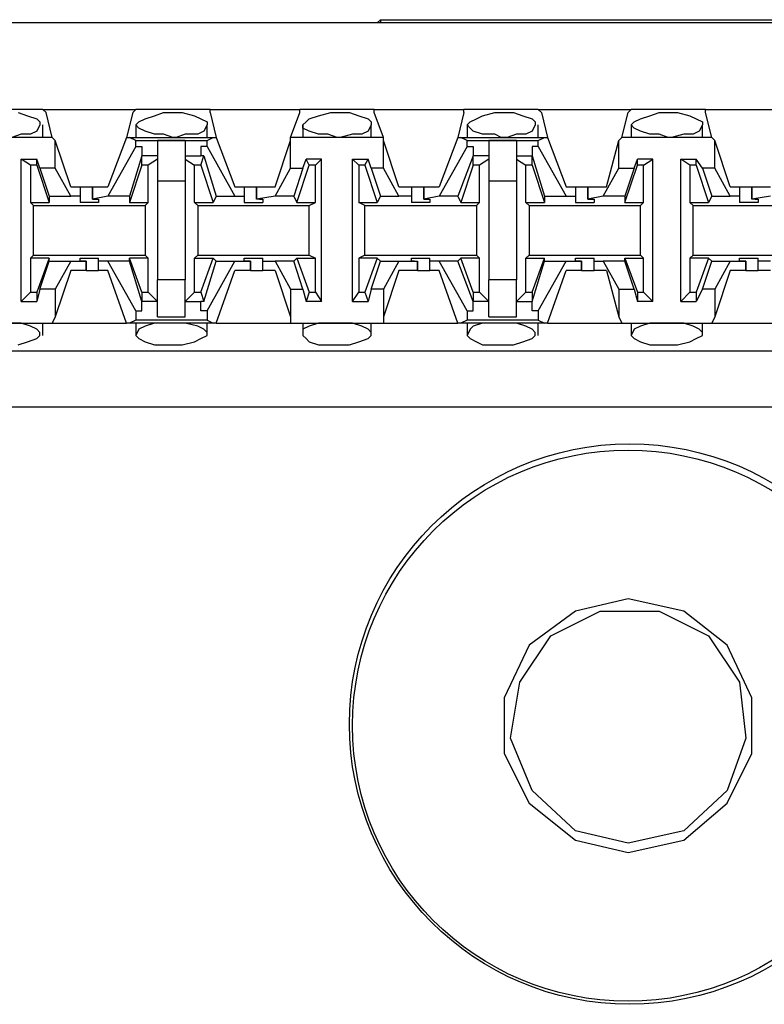
# Model space of a CAD drawing. Extents: x -7.4 to 4.1, y -2.8 to 13.2.
# Drawn here: x 0.6 to 1.3, y 4 to 4.9 of the extents above; entities that cross this region are included whole.
import ezdxf

# ---------------------------------------------------------------- set-up
doc = ezdxf.new("R2010")
doc.units = 0
doc.header["$MEASUREMENT"] = 0
doc.layers.get('0').update_dxf_attribs({"linetype": 'CONTINUOUS'})

msp = doc.modelspace()

# ---------------------------------------------------------------- linework, layer by layer
for p, q in [((2.20064, 4.88243), (-5.47504, 4.88243)), ((0.94947, 4.88243), (0.40683, 4.88243)), ((0.94947, 4.88243), (0.95228, 4.88524)), ((0.94947, 4.88243), (0.94947, 4.88243)), ((0.95228, 4.88524), (1.55397, 4.88524)), ((0.95228, 4.88524), (0.95228, 4.88243)), ((0.64582, 4.8037), (0.57834, 4.8037)), ((0.64582, 4.8037), (0.73017, 4.8037)), ((0.64863, 4.80089), (0.64582, 4.8037)), ((0.72736, 4.80089), (0.73017, 4.8037)), ((0.79765, 4.8037), (0.73017, 4.8037)), ((0.79765, 4.8037), (0.87918, 4.8037)), ((0.79765, 4.80089), (0.79765, 4.8037)), ((0.94666, 4.8037), (0.87918, 4.8037)), ((0.87918, 4.80089), (0.87918, 4.8037)), ((0.94666, 4.8037), (1.0282, 4.8037)), ((0.94666, 4.80089), (0.94666, 4.8037)), ((1.09568, 4.8037), (1.0282, 4.8037)), ((1.0282, 4.80089), (1.0282, 4.8037)), ((1.09568, 4.8037), (1.18002, 4.8037)), ((1.09849, 4.80089), (1.09568, 4.8037)), ((1.17721, 4.80089), (1.18002, 4.8037)), ((1.2475, 4.8037), (1.18002, 4.8037)), ((1.2475, 4.8037), (1.32904, 4.8037)), ((1.2475, 4.80089), (1.2475, 4.8037)), ((0.62333, 4.80089), (0.63176, 4.79808)), ((0.63176, 4.79808), (0.6402, 4.79527)), ((0.6402, 4.79527), (0.64301, 4.79245)), ((0.64301, 4.79245), (0.64301, 4.78964)), ((0.65425, 4.7784), (0.64863, 4.80089)), ((0.72736, 4.80089), (0.72173, 4.7784)), ((0.73017, 4.78964), (0.73298, 4.79245)), ((0.73298, 4.79245), (0.7386, 4.79527)), ((0.7386, 4.79527), (0.74704, 4.79808)), ((0.74704, 4.79808), (0.75547, 4.80089)), ((0.75547, 4.80089), (0.76391, 4.80089)), ((0.76391, 4.80089), (0.77234, 4.80089)), ((0.77234, 4.80089), (0.78359, 4.79808)), ((0.78359, 4.79808), (0.78921, 4.79527)), ((0.78921, 4.79527), (0.79483, 4.79245)), ((0.79483, 4.79245), (0.79483, 4.78964)), ((0.79765, 4.80089), (0.80327, 4.7784)), ((0.87075, 4.7784), (0.87918, 4.80089)), ((0.88199, 4.78964), (0.88481, 4.79245)), ((0.88481, 4.79245), (0.88762, 4.79527)), ((0.88762, 4.79527), (0.89605, 4.79808)), ((0.89605, 4.79808), (0.9073, 4.80089)), ((0.9073, 4.80089), (0.91292, 4.80089)), ((0.91292, 4.80089), (0.92417, 4.80089)), ((0.92417, 4.80089), (0.9326, 4.79808)), ((0.9326, 4.79808), (0.94104, 4.79527)), ((0.94104, 4.79527), (0.94385, 4.79245)), ((0.94385, 4.79245), (0.94385, 4.78964)), ((0.9551, 4.7784), (0.94666, 4.80089)), ((1.0282, 4.80089), (1.02257, 4.7784)), ((1.03101, 4.78964), (1.03382, 4.79245)), ((1.03382, 4.79245), (1.03944, 4.79527)), ((1.03944, 4.79527), (1.04507, 4.79808)), ((1.04507, 4.79808), (1.05631, 4.80089)), ((1.05631, 4.80089), (1.06194, 4.80089)), ((1.06194, 4.80089), (1.07318, 4.80089)), ((1.07318, 4.80089), (1.08162, 4.79808)), ((1.08162, 4.79808), (1.09005, 4.79527)), ((1.09005, 4.79527), (1.09286, 4.79245)), ((1.09286, 4.79245), (1.09286, 4.78964)), ((1.09849, 4.80089), (1.10411, 4.7784)), ((1.17159, 4.7784), (1.17721, 4.80089)), ((1.18002, 4.78964), (1.18284, 4.79245)), ((1.18284, 4.79245), (1.18846, 4.79527)), ((1.18846, 4.79527), (1.19689, 4.79808)), ((1.19689, 4.79808), (1.20533, 4.80089)), ((1.20533, 4.80089), (1.21376, 4.80089)), ((1.21376, 4.80089), (1.2222, 4.80089)), ((1.2222, 4.80089), (1.23344, 4.79808)), ((1.23344, 4.79808), (1.23907, 4.79527)), ((1.23907, 4.79527), (1.24469, 4.79245)), ((1.24469, 4.79245), (1.24469, 4.78964)), ((1.25313, 4.7784), (1.2475, 4.80089)), ((0.6402, 4.78402), (0.63457, 4.78121)), ((0.64301, 4.78964), (0.6402, 4.78402)), ((0.64582, 4.7784), (0.64582, 4.78964)), ((0.73017, 4.78964), (0.73017, 4.7784)), ((0.73298, 4.78683), (0.73017, 4.78964)), ((0.7386, 4.78402), (0.73298, 4.78683)), ((0.74704, 4.78121), (0.7386, 4.78402)), ((0.79202, 4.78402), (0.7864, 4.78121)), ((0.79483, 4.78964), (0.79202, 4.78402)), ((0.79483, 4.7784), (0.79483, 4.78964)), ((0.88199, 4.78964), (0.88199, 4.7784)), ((0.88199, 4.78683), (0.88199, 4.78964)), ((0.88762, 4.78402), (0.88199, 4.78683)), ((0.89605, 4.78121), (0.88762, 4.78402)), ((0.94104, 4.78402), (0.93541, 4.78121)), ((0.94385, 4.78964), (0.94104, 4.78402)), ((0.94385, 4.7784), (0.94385, 4.78964)), ((1.03101, 4.78964), (1.03101, 4.7784)), ((1.03382, 4.78683), (1.03101, 4.78964)), ((1.03663, 4.78402), (1.03382, 4.78683)), ((1.04507, 4.78121), (1.03663, 4.78402)), ((1.09005, 4.78402), (1.08443, 4.78121)), ((1.09286, 4.78964), (1.09005, 4.78402)), ((1.09568, 4.7784), (1.09568, 4.78964)), ((1.18002, 4.78964), (1.18002, 4.7784)), ((1.18284, 4.78683), (1.18002, 4.78964)), ((1.18846, 4.78402), (1.18284, 4.78683)), ((1.19689, 4.78121), (1.18846, 4.78402)), ((1.24188, 4.78402), (1.23626, 4.78121)), ((1.24469, 4.78964), (1.24188, 4.78402)), ((1.24469, 4.7784), (1.24469, 4.78964)), ((0.65425, 4.7784), (0.57272, 4.7784)), ((0.62614, 4.78121), (0.6177, 4.7784)), ((0.63457, 4.78121), (0.62614, 4.78121)), ((0.65707, 4.77559), (0.65425, 4.7784)), ((0.65707, 4.75028), (0.65707, 4.77559)), ((0.67112, 4.73341), (0.65707, 4.77559)), ((0.72173, 4.7784), (0.70486, 4.73341)), ((0.72173, 4.7784), (0.72454, 4.7784)), ((0.72454, 4.7784), (0.80046, 4.7784)), ((0.73017, 4.77559), (0.72454, 4.7784)), ((0.73017, 4.77559), (0.79483, 4.77559)), ((0.73017, 4.76996), (0.73017, 4.77559)), ((0.75547, 4.78121), (0.74704, 4.78121)), ((0.77515, 4.77559), (0.74985, 4.77559)), ((0.74985, 4.77559), (0.74985, 4.75872)), ((0.76391, 4.7784), (0.75547, 4.78121)), ((0.76672, 4.7784), (0.76391, 4.7784)), ((0.77515, 4.78121), (0.76672, 4.7784)), ((0.7864, 4.78121), (0.77515, 4.78121)), ((0.77515, 4.77559), (0.77515, 4.75872)), ((0.79483, 4.77559), (0.80046, 4.7784)), ((0.79483, 4.76996), (0.79483, 4.77559)), ((0.80046, 4.7784), (0.80327, 4.7784)), ((0.80327, 4.7784), (0.82014, 4.73341)), ((0.85669, 4.73341), (0.87075, 4.77559)), ((0.9551, 4.7784), (0.87075, 4.7784)), ((0.87075, 4.77559), (0.87075, 4.7784)), ((0.87075, 4.75028), (0.87075, 4.77559)), ((0.90449, 4.78121), (0.89605, 4.78121)), ((0.91292, 4.7784), (0.90449, 4.78121)), ((0.91573, 4.7784), (0.91292, 4.7784)), ((0.92698, 4.78121), (0.91573, 4.7784)), ((0.93541, 4.78121), (0.92698, 4.78121)), ((0.9551, 4.77559), (0.9551, 4.7784)), ((0.9551, 4.75028), (0.9551, 4.77559)), ((0.96915, 4.73341), (0.9551, 4.77559)), ((1.02257, 4.7784), (1.0057, 4.73341)), ((1.02257, 4.7784), (1.02539, 4.7784)), ((1.02539, 4.7784), (1.1013, 4.7784)), ((1.03101, 4.77559), (1.02539, 4.7784)), ((1.03101, 4.77559), (1.09568, 4.77559)), ((1.03101, 4.76996), (1.03101, 4.77559)), ((1.05631, 4.78121), (1.04507, 4.78121)), ((1.07599, 4.77559), (1.05069, 4.77559)), ((1.05069, 4.77559), (1.05069, 4.75872)), ((1.06194, 4.7784), (1.05631, 4.78121)), ((1.06756, 4.7784), (1.06194, 4.7784)), ((1.07599, 4.78121), (1.06756, 4.7784)), ((1.08443, 4.78121), (1.07599, 4.78121)), ((1.07599, 4.77559), (1.07599, 4.75872)), ((1.09568, 4.77559), (1.1013, 4.7784)), ((1.09568, 4.76996), (1.09568, 4.77559)), ((1.1013, 4.7784), (1.10411, 4.7784)), ((1.10411, 4.7784), (1.12098, 4.73341)), ((1.15753, 4.73341), (1.16878, 4.77559)), ((1.16878, 4.77559), (1.17159, 4.7784)), ((1.16878, 4.75028), (1.16878, 4.77559)), ((1.25313, 4.7784), (1.17159, 4.7784)), ((1.20533, 4.78121), (1.19689, 4.78121)), ((1.21376, 4.7784), (1.20533, 4.78121)), ((1.21657, 4.7784), (1.21376, 4.7784)), ((1.22782, 4.78121), (1.21657, 4.7784)), ((1.23626, 4.78121), (1.22782, 4.78121)), ((1.25594, 4.77559), (1.25313, 4.7784)), ((1.25594, 4.75028), (1.25594, 4.77559)), ((1.27, 4.73341), (1.25594, 4.77559)), ((0.73017, 4.76996), (0.70486, 4.72498)), ((0.73017, 4.76996), (0.73579, 4.76996)), ((0.73579, 4.76996), (0.73579, 4.76153)), ((0.78921, 4.76996), (0.78921, 4.76153)), ((0.79483, 4.76996), (0.78921, 4.76996)), ((0.79483, 4.76996), (0.82014, 4.72498)), ((1.03101, 4.76996), (1.0057, 4.72498)), ((1.03101, 4.76996), (1.03663, 4.76996)), ((1.03663, 4.76996), (1.03663, 4.76153)), ((1.09005, 4.76996), (1.09005, 4.76153)), ((1.09568, 4.76996), (1.09005, 4.76996)), ((1.09568, 4.76996), (1.12098, 4.72498)), ((0.62614, 4.62938), (0.62614, 4.75872)), ((0.62614, 4.75872), (0.6402, 4.75872)), ((0.63457, 4.75309), (0.62614, 4.75872)), ((0.64301, 4.75028), (0.6402, 4.75872)), ((0.6402, 4.75309), (0.6402, 4.75872)), ((0.73579, 4.76153), (0.72454, 4.72498)), ((0.73579, 4.75309), (0.73579, 4.76153)), ((0.73579, 4.76153), (0.73579, 4.76153)), ((0.74985, 4.76153), (0.73579, 4.76153)), ((0.74985, 4.75872), (0.74141, 4.75309)), ((0.74985, 4.75872), (0.74985, 4.73903)), ((0.77515, 4.76153), (0.78921, 4.76153)), ((0.77515, 4.75872), (0.78359, 4.75309)), ((0.77515, 4.75872), (0.77515, 4.73903)), ((0.78921, 4.75309), (0.79202, 4.76153)), ((0.79202, 4.76153), (0.78921, 4.76153)), ((0.79202, 4.76153), (0.80327, 4.72498)), ((0.88199, 4.75028), (0.88481, 4.75872)), ((0.89886, 4.75872), (0.88481, 4.75872)), ((0.88762, 4.75309), (0.88481, 4.75872)), ((0.89324, 4.75309), (0.89886, 4.75872)), ((0.89886, 4.62938), (0.89886, 4.75872)), ((0.92698, 4.62938), (0.92698, 4.75872)), ((0.92698, 4.75872), (0.94104, 4.75872)), ((0.9326, 4.75309), (0.92698, 4.75872)), ((0.93823, 4.75309), (0.94104, 4.75872)), ((0.94385, 4.75028), (0.94104, 4.75872)), ((1.03663, 4.76153), (1.02257, 4.72498)), ((1.03663, 4.75309), (1.03663, 4.76153)), ((1.03663, 4.76153), (1.03663, 4.76153)), ((1.05069, 4.76153), (1.03663, 4.76153)), ((1.05069, 4.75872), (1.04226, 4.75309)), ((1.05069, 4.75872), (1.05069, 4.73903)), ((1.07599, 4.76153), (1.09005, 4.76153)), ((1.07599, 4.75872), (1.08443, 4.75309)), ((1.07599, 4.75872), (1.07599, 4.73903)), ((1.09005, 4.76153), (1.1013, 4.72498)), ((1.09005, 4.75309), (1.09005, 4.76153)), ((1.09005, 4.76153), (1.09005, 4.76153)), ((1.18284, 4.75028), (1.18565, 4.75872)), ((1.1997, 4.75872), (1.18565, 4.75872)), ((1.18565, 4.75309), (1.18565, 4.75872)), ((1.19127, 4.75309), (1.1997, 4.75872)), ((1.1997, 4.62938), (1.1997, 4.75872)), ((1.22501, 4.62938), (1.22501, 4.75872)), ((1.22501, 4.75872), (1.23907, 4.75872)), ((1.23344, 4.75309), (1.22501, 4.75872)), ((1.24469, 4.75028), (1.23907, 4.75872)), ((1.23907, 4.75309), (1.23907, 4.75872)), ((0.6402, 4.75309), (0.63457, 4.75309)), ((0.63457, 4.75309), (0.63457, 4.71935)), ((0.6402, 4.75309), (0.65144, 4.71935)), ((0.65707, 4.75028), (0.64301, 4.75028)), ((0.64301, 4.75028), (0.65144, 4.72498)), ((0.67112, 4.72498), (0.65707, 4.75028)), ((0.73579, 4.75309), (0.72454, 4.71935)), ((0.74141, 4.75309), (0.73579, 4.75309)), ((0.74141, 4.71935), (0.74141, 4.75309)), ((0.78359, 4.71935), (0.78359, 4.75309)), ((0.78921, 4.75309), (0.78359, 4.75309)), ((0.78921, 4.75309), (0.80046, 4.71935)), ((0.85669, 4.72498), (0.87075, 4.75028)), ((0.87075, 4.75028), (0.88199, 4.75028)), ((0.88199, 4.75028), (0.87356, 4.72498)), ((0.87637, 4.71935), (0.88762, 4.75309)), ((0.89324, 4.75309), (0.88762, 4.75309)), ((0.89324, 4.71935), (0.89324, 4.75309)), ((0.93823, 4.75309), (0.9326, 4.75309)), ((0.9326, 4.75309), (0.9326, 4.71935)), ((0.93823, 4.75309), (0.94947, 4.71935)), ((0.9551, 4.75028), (0.94385, 4.75028)), ((0.94385, 4.75028), (0.95228, 4.72498)), ((0.96915, 4.72498), (0.9551, 4.75028)), ((1.03663, 4.75309), (1.02539, 4.71935)), ((1.04226, 4.75309), (1.03663, 4.75309)), ((1.04226, 4.71935), (1.04226, 4.75309)), ((1.08443, 4.71935), (1.08443, 4.75309)), ((1.09005, 4.75309), (1.08443, 4.75309)), ((1.09005, 4.75309), (1.1013, 4.71935)), ((1.15472, 4.72498), (1.16878, 4.75028)), ((1.16878, 4.75028), (1.18284, 4.75028)), ((1.1744, 4.71935), (1.18565, 4.75309)), ((1.18284, 4.75028), (1.1744, 4.72498)), ((1.19127, 4.75309), (1.18565, 4.75309)), ((1.19127, 4.71935), (1.19127, 4.75309)), ((1.23907, 4.75309), (1.23344, 4.75309)), ((1.23344, 4.75309), (1.23344, 4.71935)), ((1.23907, 4.75309), (1.25031, 4.71935)), ((1.25594, 4.75028), (1.24469, 4.75028)), ((1.24469, 4.75028), (1.25313, 4.72498)), ((1.27, 4.72498), (1.25594, 4.75028)), ((0.74985, 4.73903), (0.77515, 4.73903)), ((0.74985, 4.73903), (0.74985, 4.64906)), ((0.77515, 4.73903), (0.77515, 4.64906)), ((1.05069, 4.73903), (1.07599, 4.73903)), ((1.05069, 4.73903), (1.05069, 4.64906)), ((1.07599, 4.73903), (1.07599, 4.64906)), ((0.67112, 4.73341), (0.67956, 4.73341)), ((0.67956, 4.73341), (0.67956, 4.72498)), ((0.67956, 4.73341), (0.68237, 4.73341)), ((0.68237, 4.73341), (0.6908, 4.73341)), ((0.6908, 4.73341), (0.6908, 4.72216)), ((0.6908, 4.73341), (0.70486, 4.73341)), ((0.6908, 4.72216), (0.6908, 4.73341)), ((0.82014, 4.73341), (0.82857, 4.73341)), ((0.82857, 4.73341), (0.82857, 4.72498)), ((0.82857, 4.73341), (0.8342, 4.73341)), ((0.8342, 4.73341), (0.83982, 4.73341)), ((0.83982, 4.73341), (0.83982, 4.72216)), ((0.83982, 4.73341), (0.85669, 4.73341)), ((0.83982, 4.72216), (0.83982, 4.73341)), ((0.96915, 4.73341), (0.9804, 4.73341)), ((0.9804, 4.73341), (0.9804, 4.72498)), ((0.9804, 4.73341), (0.98321, 4.73341)), ((0.98321, 4.73341), (0.99165, 4.73341)), ((0.99165, 4.73341), (0.99165, 4.72216)), ((0.99165, 4.73341), (1.0057, 4.73341)), ((0.99165, 4.72216), (0.99165, 4.73341)), ((1.12098, 4.73341), (1.12941, 4.73341)), ((1.12941, 4.73341), (1.12941, 4.72498)), ((1.12941, 4.73341), (1.13223, 4.73341)), ((1.13223, 4.73341), (1.14066, 4.73341)), ((1.14066, 4.73341), (1.14066, 4.72216)), ((1.14066, 4.73341), (1.15753, 4.73341)), ((1.14066, 4.72216), (1.14066, 4.73341)), ((1.27, 4.73341), (1.27843, 4.73341)), ((1.27843, 4.73341), (1.27843, 4.72498)), ((1.27843, 4.73341), (1.28405, 4.73341)), ((1.28405, 4.73341), (1.28968, 4.73341)), ((1.28968, 4.73341), (1.28968, 4.72216)), ((1.28968, 4.73341), (1.30655, 4.73341)), ((1.28968, 4.72216), (1.28968, 4.73341)), ((0.65144, 4.72498), (0.67112, 4.72498)), ((0.65144, 4.72498), (0.65144, 4.71935)), ((0.67956, 4.72498), (0.67112, 4.72498)), ((0.67956, 4.72498), (0.67956, 4.71935)), ((0.70486, 4.72498), (0.6908, 4.72216)), ((0.6908, 4.72216), (0.6908, 4.72216)), ((0.6908, 4.72216), (0.69643, 4.72216)), ((0.69643, 4.72216), (0.69643, 4.71935)), ((0.72454, 4.72498), (0.70486, 4.72498)), ((0.72454, 4.72498), (0.72454, 4.71935)), ((0.80327, 4.72498), (0.80046, 4.71935)), ((0.80327, 4.72498), (0.82014, 4.72498)), ((0.82014, 4.72498), (0.82857, 4.72498)), ((0.82857, 4.72498), (0.82857, 4.71935)), ((0.85669, 4.72498), (0.83982, 4.72216)), ((0.84263, 4.72216), (0.83982, 4.72216)), ((0.84263, 4.72216), (0.84544, 4.72216)), ((0.84544, 4.72216), (0.84544, 4.71935)), ((0.87356, 4.72498), (0.85669, 4.72498)), ((0.87356, 4.72498), (0.87637, 4.71935)), ((0.95228, 4.72498), (0.94947, 4.71935)), ((0.95228, 4.72498), (0.96915, 4.72498)), ((0.9804, 4.72498), (0.96915, 4.72498)), ((0.9804, 4.72498), (0.9804, 4.71935)), ((1.0057, 4.72498), (0.99165, 4.72216)), ((0.99165, 4.72216), (0.99165, 4.72216)), ((0.99165, 4.72216), (0.99727, 4.72216)), ((0.99727, 4.72216), (0.99727, 4.71935)), ((1.02257, 4.72498), (1.0057, 4.72498)), ((1.02257, 4.72498), (1.02539, 4.71935)), ((1.1013, 4.72498), (1.12098, 4.72498)), ((1.1013, 4.72498), (1.1013, 4.71935)), ((1.12098, 4.72498), (1.12941, 4.72498)), ((1.12941, 4.72498), (1.12941, 4.71935)), ((1.15472, 4.72498), (1.14066, 4.72216)), ((1.14066, 4.72216), (1.14066, 4.72216)), ((1.14066, 4.72216), (1.14628, 4.72216)), ((1.14628, 4.72216), (1.14628, 4.71935)), ((1.1744, 4.72498), (1.15472, 4.72498)), ((1.1744, 4.72498), (1.1744, 4.71935)), ((1.25313, 4.72498), (1.25031, 4.71935)), ((1.25313, 4.72498), (1.27, 4.72498)), ((1.27843, 4.72498), (1.27, 4.72498)), ((1.27843, 4.72498), (1.27843, 4.71935)), ((1.30655, 4.72498), (1.28968, 4.72216)), ((1.29249, 4.72216), (1.28968, 4.72216)), ((1.29249, 4.72216), (1.2953, 4.72216)), ((1.2953, 4.72216), (1.2953, 4.71935)), ((0.63457, 4.71935), (0.65144, 4.71935)), ((0.63738, 4.71654), (0.63457, 4.71935)), ((0.63738, 4.71654), (0.7386, 4.71654)), ((0.63738, 4.67156), (0.63738, 4.71654)), ((0.68799, 4.71935), (0.67956, 4.71935)), ((0.69643, 4.71935), (0.68799, 4.71935)), ((0.72454, 4.71935), (0.74141, 4.71935)), ((0.7386, 4.71654), (0.74141, 4.71935)), ((0.7386, 4.71654), (0.7386, 4.67156)), ((0.78359, 4.71935), (0.80046, 4.71935)), ((0.7864, 4.71654), (0.78359, 4.71935)), ((0.7864, 4.71654), (0.88762, 4.71654)), ((0.7864, 4.71654), (0.7864, 4.67156)), ((0.82857, 4.71935), (0.83701, 4.71935)), ((0.83701, 4.71935), (0.84544, 4.71935)), ((0.87637, 4.71935), (0.89324, 4.71935)), ((0.88762, 4.71654), (0.89324, 4.71935)), ((0.88762, 4.67156), (0.88762, 4.71654)), ((0.9326, 4.71935), (0.94947, 4.71935)), ((0.93823, 4.71654), (0.9326, 4.71935)), ((0.93823, 4.71654), (1.03944, 4.71654)), ((0.93823, 4.67156), (0.93823, 4.71654)), ((0.98883, 4.71935), (0.9804, 4.71935)), ((0.99727, 4.71935), (0.98883, 4.71935)), ((1.02539, 4.71935), (1.04226, 4.71935)), ((1.03944, 4.71654), (1.04226, 4.71935)), ((1.03944, 4.71654), (1.03944, 4.67156)), ((1.08443, 4.71935), (1.1013, 4.71935)), ((1.08724, 4.71654), (1.08443, 4.71935)), ((1.08724, 4.71654), (1.18846, 4.71654)), ((1.08724, 4.71654), (1.08724, 4.67156)), ((1.12941, 4.71935), (1.13785, 4.71935)), ((1.13785, 4.71935), (1.14628, 4.71935)), ((1.1744, 4.71935), (1.19127, 4.71935)), ((1.18846, 4.71654), (1.19127, 4.71935)), ((1.18846, 4.67156), (1.18846, 4.71654)), ((1.23344, 4.71935), (1.25031, 4.71935)), ((1.23626, 4.71654), (1.23344, 4.71935)), ((1.23626, 4.71654), (1.33747, 4.71654)), ((1.23626, 4.67156), (1.23626, 4.71654)), ((1.28686, 4.71935), (1.27843, 4.71935)), ((1.2953, 4.71935), (1.28686, 4.71935)), ((0.63738, 4.67156), (0.63457, 4.66874)), ((0.65144, 4.66874), (0.63457, 4.66874)), ((0.63457, 4.66874), (0.63457, 4.63782)), ((0.63738, 4.67156), (0.7386, 4.67156)), ((0.65144, 4.66874), (0.6402, 4.63782)), ((0.65144, 4.66593), (0.65144, 4.66874)), ((0.67956, 4.66593), (0.67956, 4.66874)), ((0.67956, 4.66874), (0.68799, 4.66874)), ((0.68799, 4.66874), (0.69643, 4.66874)), ((0.69643, 4.66593), (0.69643, 4.66874)), ((0.72454, 4.66593), (0.72454, 4.66874)), ((0.74141, 4.66874), (0.72454, 4.66874)), ((0.73579, 4.63782), (0.72454, 4.66874)), ((0.7386, 4.67156), (0.74141, 4.66874)), ((0.74141, 4.63782), (0.74141, 4.66874)), ((0.7864, 4.67156), (0.78359, 4.66874)), ((0.78359, 4.66874), (0.80046, 4.66874)), ((0.78359, 4.63782), (0.78359, 4.66874)), ((0.7864, 4.67156), (0.88762, 4.67156)), ((0.78921, 4.63782), (0.80046, 4.66874)), ((0.80327, 4.66593), (0.80046, 4.66874)), ((0.82857, 4.66593), (0.82857, 4.66874)), ((0.82857, 4.66874), (0.83701, 4.66874)), ((0.83701, 4.66874), (0.84544, 4.66874)), ((0.84544, 4.66593), (0.84544, 4.66874)), ((0.87356, 4.66593), (0.87637, 4.66874)), ((0.87637, 4.66874), (0.89324, 4.66874)), ((0.87637, 4.66874), (0.88762, 4.63782)), ((0.88762, 4.67156), (0.89324, 4.66874)), ((0.89324, 4.63782), (0.89324, 4.66874)), ((0.93823, 4.67156), (0.9326, 4.66874)), ((0.94947, 4.66874), (0.9326, 4.66874)), ((0.9326, 4.66874), (0.9326, 4.63782)), ((0.93823, 4.67156), (1.03944, 4.67156)), ((0.94947, 4.66874), (0.93823, 4.63782)), ((0.95228, 4.66593), (0.94947, 4.66874)), ((0.9804, 4.66593), (0.9804, 4.66874)), ((0.9804, 4.66874), (0.98883, 4.66874)), ((0.98883, 4.66874), (0.99727, 4.66874)), ((0.99727, 4.66593), (0.99727, 4.66874)), ((1.02257, 4.66593), (1.02539, 4.66874)), ((1.04226, 4.66874), (1.02539, 4.66874)), ((1.03663, 4.63782), (1.02539, 4.66874)), ((1.03944, 4.67156), (1.04226, 4.66874)), ((1.04226, 4.63782), (1.04226, 4.66874)), ((1.08724, 4.67156), (1.08443, 4.66874)), ((1.08443, 4.66874), (1.1013, 4.66874)), ((1.08443, 4.63782), (1.08443, 4.66874)), ((1.08724, 4.67156), (1.18846, 4.67156)), ((1.09005, 4.63782), (1.1013, 4.66874)), ((1.1013, 4.66593), (1.1013, 4.66874)), ((1.12941, 4.66593), (1.12941, 4.66874)), ((1.12941, 4.66874), (1.13785, 4.66874)), ((1.13785, 4.66874), (1.14628, 4.66874)), ((1.14628, 4.66593), (1.14628, 4.66874)), ((1.1744, 4.66593), (1.1744, 4.66874)), ((1.1744, 4.66874), (1.19127, 4.66874)), ((1.1744, 4.66874), (1.18565, 4.63782)), ((1.18846, 4.67156), (1.19127, 4.66874)), ((1.19127, 4.63782), (1.19127, 4.66874)), ((1.23626, 4.67156), (1.23344, 4.66874)), ((1.25031, 4.66874), (1.23344, 4.66874)), ((1.23344, 4.66874), (1.23344, 4.63782)), ((1.23626, 4.67156), (1.33747, 4.67156)), ((1.25031, 4.66874), (1.23907, 4.63782)), ((1.25313, 4.66593), (1.25031, 4.66874)), ((1.27843, 4.66593), (1.27843, 4.66874)), ((1.27843, 4.66874), (1.28686, 4.66874)), ((1.28686, 4.66874), (1.2953, 4.66874)), ((1.2953, 4.66593), (1.2953, 4.66874)), ((0.64301, 4.64063), (0.65144, 4.66593)), ((0.65144, 4.66593), (0.67112, 4.66593)), ((0.67112, 4.66593), (0.65707, 4.64063)), ((0.67112, 4.66593), (0.68518, 4.66593)), ((0.68518, 4.66593), (0.67956, 4.66593)), ((0.68518, 4.6575), (0.68518, 4.66593)), ((0.68518, 4.66593), (0.68518, 4.66593)), ((0.68518, 4.66593), (0.68518, 4.6575)), ((0.70486, 4.66593), (0.69643, 4.66593)), ((0.69643, 4.6575), (0.69643, 4.66593)), ((0.72454, 4.66593), (0.70486, 4.66593)), ((0.73017, 4.62095), (0.70486, 4.66593)), ((0.73579, 4.62938), (0.72454, 4.66593)), ((0.79202, 4.62938), (0.80327, 4.66593)), ((0.79483, 4.62095), (0.82014, 4.66593)), ((0.80327, 4.66593), (0.82014, 4.66593)), ((0.82014, 4.66593), (0.8342, 4.66593)), ((0.8342, 4.66593), (0.82857, 4.66593)), ((0.8342, 4.6575), (0.8342, 4.66593)), ((0.8342, 4.66593), (0.8342, 4.66593)), ((0.8342, 4.66593), (0.8342, 4.6575)), ((0.84544, 4.66593), (0.85669, 4.66593)), ((0.84544, 4.6575), (0.84544, 4.66593)), ((0.87356, 4.66593), (0.85669, 4.66593)), ((0.85669, 4.66593), (0.87075, 4.64063)), ((0.88199, 4.64063), (0.87356, 4.66593)), ((0.94385, 4.64063), (0.95228, 4.66593)), ((0.95228, 4.66593), (0.96915, 4.66593)), ((0.96915, 4.66593), (0.9551, 4.64063)), ((0.96915, 4.66593), (0.98602, 4.66593)), ((0.98321, 4.66593), (0.9804, 4.66593)), ((0.98321, 4.66593), (0.98602, 4.66593)), ((0.98602, 4.6575), (0.98602, 4.66593)), ((0.98602, 4.66593), (0.98602, 4.6575)), ((1.0057, 4.66593), (0.99727, 4.66593)), ((0.99727, 4.6575), (0.99727, 4.66593)), ((1.02257, 4.66593), (1.0057, 4.66593)), ((1.03101, 4.62095), (1.0057, 4.66593)), ((1.03663, 4.62938), (1.02257, 4.66593)), ((1.09005, 4.62938), (1.1013, 4.66593)), ((1.09568, 4.62095), (1.12098, 4.66593)), ((1.1013, 4.66593), (1.12098, 4.66593)), ((1.12098, 4.66593), (1.13504, 4.66593)), ((1.13504, 4.66593), (1.12941, 4.66593)), ((1.13504, 4.6575), (1.13504, 4.66593)), ((1.13504, 4.66593), (1.13504, 4.66593)), ((1.13504, 4.66593), (1.13504, 4.6575)), ((1.14628, 4.66593), (1.15472, 4.66593)), ((1.14628, 4.6575), (1.14628, 4.66593)), ((1.1744, 4.66593), (1.15472, 4.66593)), ((1.15472, 4.66593), (1.16878, 4.64063)), ((1.18284, 4.64063), (1.1744, 4.66593)), ((1.24469, 4.64063), (1.25313, 4.66593)), ((1.25313, 4.66593), (1.27, 4.66593)), ((1.27, 4.66593), (1.25594, 4.64063)), ((1.27, 4.66593), (1.28405, 4.66593)), ((1.28405, 4.66593), (1.27843, 4.66593)), ((1.28405, 4.6575), (1.28405, 4.66593)), ((1.28405, 4.66593), (1.28405, 4.66593)), ((1.28405, 4.66593), (1.28405, 4.6575)), ((1.30655, 4.66593), (1.2953, 4.66593)), ((1.2953, 4.6575), (1.2953, 4.66593)), ((0.67112, 4.6575), (0.65707, 4.61532)), ((0.68518, 4.6575), (0.67112, 4.6575)), ((0.68518, 4.6575), (0.69362, 4.6575)), ((0.69362, 4.6575), (0.69643, 4.6575)), ((0.70486, 4.6575), (0.69643, 4.6575)), ((0.72173, 4.6097), (0.70486, 4.6575)), ((0.80327, 4.6097), (0.82014, 4.6575)), ((0.8342, 4.6575), (0.82014, 4.6575)), ((0.8342, 4.6575), (0.84263, 4.6575)), ((0.84263, 4.6575), (0.84544, 4.6575)), ((0.85669, 4.6575), (0.84544, 4.6575)), ((0.85669, 4.6575), (0.87075, 4.61532)), ((0.96915, 4.6575), (0.9551, 4.61532)), ((0.98602, 4.6575), (0.96915, 4.6575)), ((0.98602, 4.6575), (0.99165, 4.6575)), ((0.99165, 4.6575), (0.99727, 4.6575)), ((1.0057, 4.6575), (0.99727, 4.6575)), ((1.02257, 4.6097), (1.0057, 4.6575)), ((1.10411, 4.6097), (1.12098, 4.6575)), ((1.13504, 4.6575), (1.12098, 4.6575)), ((1.13504, 4.6575), (1.14347, 4.6575)), ((1.14347, 4.6575), (1.14628, 4.6575)), ((1.15753, 4.6575), (1.14628, 4.6575)), ((1.15753, 4.6575), (1.16878, 4.61532)), ((1.27, 4.6575), (1.25594, 4.61532)), ((1.28405, 4.6575), (1.27, 4.6575)), ((1.28405, 4.6575), (1.29249, 4.6575)), ((1.29249, 4.6575), (1.2953, 4.6575)), ((1.30655, 4.6575), (1.2953, 4.6575)), ((0.64301, 4.64063), (0.6402, 4.62938)), ((0.65707, 4.64063), (0.64301, 4.64063)), ((0.65707, 4.64063), (0.65707, 4.61532)), ((0.77515, 4.64906), (0.74985, 4.64906)), ((0.74985, 4.62938), (0.74985, 4.64906)), ((0.77515, 4.62938), (0.77515, 4.64906)), ((0.87075, 4.64063), (0.87075, 4.61532)), ((0.87075, 4.64063), (0.88199, 4.64063)), ((0.88199, 4.64063), (0.88481, 4.62938)), ((0.94385, 4.64063), (0.94104, 4.62938)), ((0.9551, 4.64063), (0.94385, 4.64063)), ((0.9551, 4.64063), (0.9551, 4.61532)), ((1.07599, 4.64906), (1.05069, 4.64906)), ((1.05069, 4.62938), (1.05069, 4.64906)), ((1.07599, 4.62938), (1.07599, 4.64906)), ((1.16878, 4.64063), (1.16878, 4.61532)), ((1.16878, 4.64063), (1.18284, 4.64063)), ((1.18284, 4.64063), (1.18565, 4.62938)), ((1.24469, 4.64063), (1.23907, 4.62938)), ((1.25594, 4.64063), (1.24469, 4.64063)), ((1.25594, 4.64063), (1.25594, 4.61532)), ((0.62614, 4.62938), (0.63457, 4.63782)), ((0.63457, 4.63782), (0.6402, 4.63782)), ((0.6402, 4.63782), (0.6402, 4.62938)), ((0.73579, 4.63782), (0.74141, 4.63782)), ((0.73579, 4.63782), (0.73579, 4.62938)), ((0.74985, 4.62938), (0.74141, 4.63782)), ((0.77515, 4.62938), (0.78359, 4.63782)), ((0.78359, 4.63782), (0.78921, 4.63782)), ((0.78921, 4.63782), (0.79202, 4.62938)), ((0.88762, 4.63782), (0.88481, 4.62938)), ((0.88762, 4.63782), (0.89324, 4.63782)), ((0.89324, 4.63782), (0.89886, 4.62938)), ((0.92698, 4.62938), (0.9326, 4.63782)), ((0.9326, 4.63782), (0.93823, 4.63782)), ((0.93823, 4.63782), (0.94104, 4.62938)), ((1.03663, 4.63782), (1.04226, 4.63782)), ((1.03663, 4.63782), (1.03663, 4.62938)), ((1.05069, 4.62938), (1.04226, 4.63782)), ((1.07599, 4.62938), (1.08443, 4.63782)), ((1.08443, 4.63782), (1.09005, 4.63782)), ((1.09005, 4.63782), (1.09005, 4.62938)), ((1.18565, 4.63782), (1.19127, 4.63782)), ((1.18565, 4.63782), (1.18565, 4.62938)), ((1.19127, 4.63782), (1.1997, 4.62938)), ((1.22501, 4.62938), (1.23344, 4.63782)), ((1.23344, 4.63782), (1.23907, 4.63782)), ((1.23907, 4.63782), (1.23907, 4.62938)), ((0.62614, 4.62938), (0.6402, 4.62938)), ((0.73579, 4.62938), (0.73579, 4.62938)), ((0.73579, 4.62095), (0.73579, 4.62938)), ((0.74985, 4.62938), (0.73579, 4.62938)), ((0.74985, 4.61532), (0.74985, 4.62938)), ((0.77515, 4.62938), (0.78921, 4.62938)), ((0.77515, 4.61532), (0.77515, 4.62938)), ((0.78921, 4.62095), (0.78921, 4.62938)), ((0.79202, 4.62938), (0.78921, 4.62938)), ((0.89886, 4.62938), (0.88481, 4.62938)), ((0.92698, 4.62938), (0.94104, 4.62938)), ((1.03663, 4.62938), (1.03663, 4.62938)), ((1.03663, 4.62095), (1.03663, 4.62938)), ((1.05069, 4.62938), (1.03663, 4.62938)), ((1.05069, 4.61532), (1.05069, 4.62938)), ((1.07599, 4.62938), (1.09005, 4.62938)), ((1.07599, 4.61532), (1.07599, 4.62938)), ((1.09005, 4.62095), (1.09005, 4.62938)), ((1.09005, 4.62938), (1.09005, 4.62938)), ((1.1997, 4.62938), (1.18565, 4.62938)), ((1.22501, 4.62938), (1.23907, 4.62938)), ((0.65707, 4.61532), (0.65425, 4.6097)), ((0.73017, 4.62095), (0.73579, 4.62095)), ((0.73017, 4.62095), (0.73017, 4.61251)), ((0.74985, 4.61532), (0.77515, 4.61532)), ((0.79483, 4.62095), (0.78921, 4.62095)), ((0.79483, 4.62095), (0.79483, 4.61251)), ((0.87075, 4.61532), (0.87075, 4.6097)), ((0.9551, 4.61532), (0.9551, 4.6097)), ((1.03101, 4.62095), (1.03663, 4.62095)), ((1.03101, 4.62095), (1.03101, 4.61251)), ((1.05069, 4.61532), (1.07599, 4.61532)), ((1.09568, 4.62095), (1.09005, 4.62095)), ((1.09568, 4.62095), (1.09568, 4.61251)), ((1.16878, 4.61532), (1.17159, 4.6097)), ((1.25594, 4.61532), (1.25313, 4.6097)), ((0.57272, 4.6097), (0.65425, 4.6097)), ((0.62614, 4.6097), (0.6177, 4.6097)), ((0.63457, 4.60689), (0.62614, 4.6097)), ((0.6402, 4.60408), (0.63457, 4.60689)), ((0.64582, 4.59845), (0.64582, 4.6097)), ((0.65425, 4.6097), (0.72173, 4.6097)), ((0.72454, 4.6097), (0.72173, 4.6097)), ((0.73017, 4.61251), (0.72454, 4.6097)), ((0.80046, 4.6097), (0.72454, 4.6097)), ((0.79483, 4.61251), (0.73017, 4.61251)), ((0.73017, 4.6097), (0.73017, 4.59845)), ((0.7386, 4.60689), (0.73298, 4.60408)), ((0.74704, 4.6097), (0.7386, 4.60689)), ((0.75547, 4.6097), (0.74704, 4.6097)), ((0.76391, 4.6097), (0.75547, 4.6097)), ((0.76672, 4.6097), (0.76391, 4.6097)), ((0.77515, 4.6097), (0.76672, 4.6097)), ((0.7864, 4.60689), (0.77515, 4.6097)), ((0.79202, 4.60408), (0.7864, 4.60689)), ((0.79483, 4.61251), (0.80046, 4.6097)), ((0.79483, 4.59845), (0.79483, 4.6097)), ((0.80327, 4.6097), (0.80046, 4.6097)), ((0.80327, 4.6097), (0.87075, 4.6097)), ((0.87075, 4.6097), (0.9551, 4.6097)), ((0.88199, 4.6097), (0.88199, 4.59845)), ((0.88762, 4.60689), (0.88199, 4.60408)), ((0.89605, 4.6097), (0.88762, 4.60689)), ((0.90449, 4.6097), (0.89605, 4.6097)), ((0.91292, 4.6097), (0.90449, 4.6097)), ((0.91573, 4.6097), (0.91292, 4.6097)), ((0.92698, 4.6097), (0.91573, 4.6097)), ((0.93541, 4.60689), (0.92698, 4.6097)), ((0.94104, 4.60408), (0.93541, 4.60689)), ((0.94385, 4.59845), (0.94385, 4.6097)), ((0.9551, 4.6097), (1.02257, 4.6097)), ((1.02539, 4.6097), (1.02257, 4.6097)), ((1.03101, 4.61251), (1.02539, 4.6097)), ((1.1013, 4.6097), (1.02539, 4.6097)), ((1.09568, 4.61251), (1.03101, 4.61251)), ((1.03101, 4.6097), (1.03101, 4.59845)), ((1.03663, 4.60689), (1.03382, 4.60408)), ((1.04507, 4.6097), (1.03663, 4.60689)), ((1.05631, 4.6097), (1.04507, 4.6097)), ((1.06194, 4.6097), (1.05631, 4.6097)), ((1.06756, 4.6097), (1.06194, 4.6097)), ((1.07599, 4.6097), (1.06756, 4.6097)), ((1.08443, 4.60689), (1.07599, 4.6097)), ((1.09005, 4.60408), (1.08443, 4.60689)), ((1.09568, 4.61251), (1.1013, 4.6097)), ((1.09568, 4.59845), (1.09568, 4.6097)), ((1.10411, 4.6097), (1.1013, 4.6097)), ((1.10411, 4.6097), (1.17159, 4.6097)), ((1.17159, 4.6097), (1.25313, 4.6097)), ((1.18002, 4.6097), (1.18002, 4.59845)), ((1.18846, 4.60689), (1.18284, 4.60408)), ((1.19689, 4.6097), (1.18846, 4.60689)), ((1.20533, 4.6097), (1.19689, 4.6097)), ((1.21376, 4.6097), (1.20533, 4.6097)), ((1.21657, 4.6097), (1.21376, 4.6097)), ((1.22782, 4.6097), (1.21657, 4.6097)), ((1.23626, 4.60689), (1.22782, 4.6097)), ((1.24188, 4.60408), (1.23626, 4.60689)), ((1.24469, 4.59845), (1.24469, 4.6097)), ((1.25313, 4.6097), (1.3206, 4.6097)), ((0.64301, 4.60127), (0.6402, 4.60408)), ((0.6402, 4.59564), (0.64301, 4.59845)), ((0.64301, 4.59845), (0.64301, 4.60127)), ((0.73298, 4.60408), (0.73017, 4.59845)), ((0.73017, 4.59845), (0.73298, 4.59564)), ((0.78921, 4.59564), (0.79483, 4.59845)), ((0.79483, 4.60127), (0.79202, 4.60408)), ((0.79483, 4.59845), (0.79483, 4.60127)), ((0.88199, 4.60408), (0.88199, 4.59845)), ((0.88199, 4.59845), (0.88481, 4.59564)), ((0.94385, 4.60127), (0.94104, 4.60408)), ((0.94104, 4.59564), (0.94385, 4.59845)), ((0.94385, 4.59845), (0.94385, 4.60127)), ((1.03382, 4.60408), (1.03101, 4.59845)), ((1.03101, 4.59845), (1.03382, 4.59564)), ((1.09286, 4.60127), (1.09005, 4.60408)), ((1.09005, 4.59564), (1.09286, 4.59845)), ((1.09286, 4.59845), (1.09286, 4.60127)), ((1.18284, 4.60408), (1.18002, 4.59845)), ((1.18002, 4.59845), (1.18284, 4.59564)), ((1.23907, 4.59564), (1.24469, 4.59845)), ((1.24469, 4.60127), (1.24188, 4.60408)), ((1.24469, 4.59845), (1.24469, 4.60127)), ((0.62333, 4.59002), (0.63176, 4.59283)), ((0.63176, 4.59283), (0.6402, 4.59564)), ((0.73298, 4.59564), (0.7386, 4.59283)), ((0.7386, 4.59283), (0.74704, 4.59002)), ((0.74704, 4.59002), (0.75547, 4.59002)), ((0.75547, 4.59002), (0.76391, 4.59002)), ((0.76391, 4.59002), (0.77234, 4.59002)), ((0.77234, 4.59002), (0.78359, 4.59283)), ((0.78359, 4.59283), (0.78921, 4.59564)), ((0.88481, 4.59564), (0.88762, 4.59283)), ((0.88762, 4.59283), (0.89605, 4.59002)), ((0.89605, 4.59002), (0.9073, 4.59002)), ((0.9073, 4.59002), (0.91292, 4.59002)), ((0.91292, 4.59002), (0.92417, 4.59002)), ((0.92417, 4.59002), (0.9326, 4.59283)), ((0.9326, 4.59283), (0.94104, 4.59564)), ((1.03382, 4.59564), (1.03944, 4.59283)), ((1.03944, 4.59283), (1.04507, 4.59002)), ((1.04507, 4.59002), (1.05631, 4.59002)), ((1.05631, 4.59002), (1.06194, 4.59002)), ((1.06194, 4.59002), (1.07318, 4.59002)), ((1.07318, 4.59002), (1.08162, 4.59283)), ((1.08162, 4.59283), (1.09005, 4.59564)), ((1.18284, 4.59564), (1.18846, 4.59283)), ((1.18846, 4.59283), (1.19689, 4.59002)), ((1.19689, 4.59002), (1.20533, 4.59002)), ((1.20533, 4.59002), (1.21376, 4.59002)), ((1.21376, 4.59002), (1.2222, 4.59002)), ((1.2222, 4.59002), (1.23344, 4.59283)), ((1.23344, 4.59283), (1.23907, 4.59564)), ((-5.43849, 4.5844), (2.16409, 4.5844)), ((-5.43849, 4.53379), (2.16409, 4.53379)), ((1.17721, 4.35947), (1.12941, 4.34822)), ((1.22782, 4.34822), (1.17721, 4.35947)), ((1.12941, 4.34822), (1.08724, 4.31729)), ((1.10692, 4.32573), (1.15191, 4.34822)), ((1.15191, 4.34822), (1.20533, 4.34822)), ((1.20533, 4.34822), (1.25031, 4.32573)), ((1.26718, 4.31729), (1.22782, 4.34822)), ((1.07881, 4.28355), (1.10692, 4.32573)), ((1.25031, 4.32573), (1.27843, 4.28355)), ((1.08724, 4.31729), (1.06475, 4.2695)), ((1.28968, 4.2695), (1.26718, 4.31729)), ((1.07037, 4.23295), (1.07881, 4.28355)), ((1.27843, 4.28355), (1.28405, 4.23295)), ((1.06475, 4.2695), (1.06475, 4.21889)), ((1.28968, 4.21889), (1.28968, 4.2695)), ((1.09005, 4.18515), (1.07037, 4.23295)), ((1.28405, 4.23295), (1.26718, 4.18515)), ((1.06475, 4.21889), (1.08724, 4.1739)), ((1.26718, 4.1739), (1.28968, 4.21889)), ((1.12941, 4.1486), (1.09005, 4.18515)), ((1.26718, 4.18515), (1.22782, 4.1486)), ((1.08724, 4.1739), (1.12941, 4.14016)), ((1.22782, 4.14016), (1.26718, 4.1739)), ((1.17721, 4.13735), (1.12941, 4.1486)), ((1.22782, 4.1486), (1.17721, 4.13735)), ((1.12941, 4.14016), (1.17721, 4.12892)), ((1.17721, 4.12892), (1.22782, 4.14016))]:
    msp.add_line(p, q)
for centre, radius in [((1.17862, 4.2456), 0.25445), ((1.17721, 4.24419), 0.25023)]:
    msp.add_circle(centre, radius)

doc.saveas('drawing.dxf')
